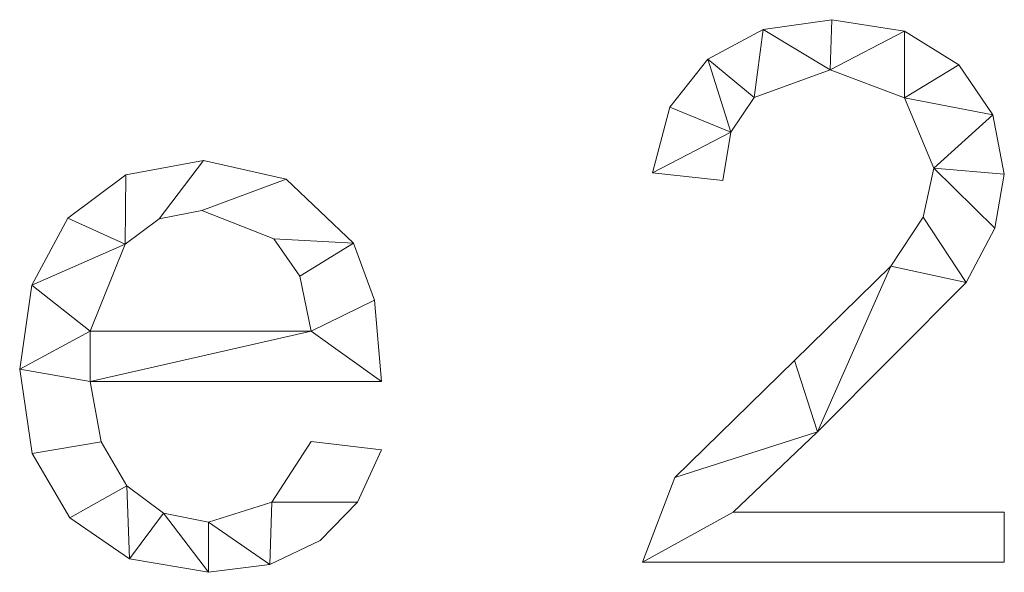
# Model space of a CAD drawing. Units: millimetres. Extents: x -18655 to 18594, y -14473 to 15324.
# Drawn here: x -12764 to -12582, y 889 to 991 of the extents above; entities that cross this region are included whole.
import ezdxf

# ---------------------------------------------------------------- set-up
doc = ezdxf.new("R2010")
doc.units = ezdxf.units.MM
doc.layers.add('A-GENM-____-OTLN', color=13, linetype='Continuous', lineweight=9)

msp = doc.modelspace()

# ---------------------------------------------------------------- meshes
at = {"layer": 'A-GENM-____-OTLN'}
mesh = msp.add_polyface(dxfattribs=at)
corners = [(-12581.63, 890.43, 10), (-12581.63, 899.75, 10), (-12631.93, 899.75, 10), (-12616.27, 914.62, 10), (-12588.68, 942.3, 10), (-12583.39, 952.39, 10), (-12581.63, 962.35, 10), (-12583.74, 973.36, 10), (-12590.06, 982.62, 10), (-12600.15, 988.92, 10), (-12613.59, 991.02, 10), (-12626.31, 989.19, 10), (-12636.58, 983.71, 10), (-12643.67, 974.79, 10), (-12646.83, 962.61, 10), (-12633.79, 961.22, 10), (-12632.32, 970.16, 10), (-12628.03, 976.57, 10), (-12613.91, 981.7, 10), (-12600.13, 976.55, 10), (-12594.67, 963.51, 10), (-12596.67, 954.38, 10), (-12602.66, 945.3, 10), (-12620.55, 927.86, 10), (-12642.69, 906.12, 10), (-12648.69, 890.43, 10)]
mesh.append_faces([[corners[k] for k in face] for face in [(2, 25, 0, 1), (16, 13, 14, 15)]], dxfattribs={"vtx0": -1})
mesh.append_faces([[corners[k] for k in face] for face in [(10, 18, 9), (12, 17, 11)]], dxfattribs={"vtx0": -1, "vtx1": -1})
mesh.append_faces([[corners[k] for k in face] for face in [(5, 20, 21, 4), (20, 5, 6), (7, 19, 20, 6), (19, 7, 8), (9, 18, 19, 8), (11, 17, 18, 10)]], dxfattribs={"vtx0": -1, "vtx2": -1})
mesh.append_faces([[corners[k] for k in face] for face in [(21, 22, 4), (23, 24, 3)]], dxfattribs={"vtx1": -1, "vtx2": -1})
mesh.append_faces([[corners[k] for k in face] for face in [(24, 25, 2, 3), (22, 23, 3, 4), (12, 13, 16, 17)]], dxfattribs={"vtx1": -1, "vtx3": -1})
mesh = msp.add_polyface(dxfattribs=at)
corners = [(-12581.63, 890.43), (-12648.69, 890.43), (-12642.69, 906.12), (-12620.55, 927.86), (-12602.66, 945.3), (-12596.67, 954.38), (-12594.67, 963.51), (-12600.13, 976.55), (-12613.91, 981.7), (-12628.03, 976.57), (-12632.32, 970.16), (-12633.79, 961.22), (-12646.83, 962.61), (-12643.67, 974.79), (-12636.58, 983.71), (-12626.31, 989.19), (-12613.59, 991.02), (-12600.15, 988.92), (-12590.06, 982.62), (-12583.74, 973.36), (-12581.63, 962.35), (-12583.39, 952.39), (-12588.68, 942.3), (-12616.27, 914.62), (-12631.93, 899.75), (-12581.63, 899.75)]
mesh.append_faces([[corners[k] for k in face] for face in [(12, 10, 11)]], dxfattribs={"vtx0": -1})
mesh.append_faces([[corners[k] for k in face] for face in [(10, 14, 9)]], dxfattribs={"vtx0": -1, "vtx1": -1})
mesh.append_faces([[corners[k] for k in face] for face in [(8, 16, 17, 7), (7, 17, 18), (19, 6, 7, 18), (9, 14, 15, 8), (8, 15, 16), (2, 23, 24, 1)]], dxfattribs={"vtx0": -1, "vtx2": -1})
mesh.append_faces([[corners[k] for k in face] for face in [(6, 19, 20, 21)]], dxfattribs={"vtx0": -1, "vtx3": -1})
mesh.append_faces([[corners[k] for k in face] for face in [(13, 14, 10, 12), (3, 4, 23, 2)]], dxfattribs={"vtx1": -1, "vtx2": -1})
mesh.append_faces([[corners[k] for k in face] for face in [(5, 6, 21, 22), (4, 5, 22, 23)]], dxfattribs={"vtx1": -1, "vtx3": -1})
mesh.append_faces([[corners[k] for k in face] for face in [(24, 25, 0, 1)]], dxfattribs={"vtx3": -1})
mesh = msp.add_polyface(dxfattribs=at)
corners = [(-12626.31, 989.19, 10), (-12613.59, 991.02, 10), (-12613.59, 991.02), (-12626.31, 989.19)]
mesh.append_faces([[corners[k] for k in face] for face in [(0, 1, 2, 3)]])
mesh = msp.add_polyface(dxfattribs=at)
corners = [(-12613.59, 991.02, 10), (-12600.15, 988.92, 10), (-12600.15, 988.92), (-12613.59, 991.02)]
mesh.append_faces([[corners[k] for k in face] for face in [(3, 0, 1, 2)]])
mesh = msp.add_polyface(dxfattribs=at)
corners = [(-12636.58, 983.71, 10), (-12626.31, 989.19, 10), (-12626.31, 989.19), (-12636.58, 983.71)]
mesh.append_faces([[corners[k] for k in face] for face in [(0, 1, 2, 3)]])
mesh = msp.add_polyface(dxfattribs=at)
corners = [(-12600.15, 988.92, 10), (-12590.06, 982.62, 10), (-12590.06, 982.62), (-12600.15, 988.92)]
mesh.append_faces([[corners[k] for k in face] for face in [(3, 0, 1, 2)]])
mesh = msp.add_polyface(dxfattribs=at)
corners = [(-12643.67, 974.79, 10), (-12636.58, 983.71, 10), (-12636.58, 983.71), (-12643.67, 974.79)]
mesh.append_faces([[corners[k] for k in face] for face in [(0, 1, 2, 3)]])
mesh = msp.add_polyface(dxfattribs=at)
corners = [(-12590.06, 982.62, 10), (-12583.74, 973.36, 10), (-12583.74, 973.36), (-12590.06, 982.62)]
mesh.append_faces([[corners[k] for k in face] for face in [(3, 0, 1, 2)]])
mesh = msp.add_polyface(dxfattribs=at)
corners = [(-12613.91, 981.7, 10), (-12628.03, 976.57, 10), (-12628.03, 976.57), (-12613.91, 981.7)]
mesh.append_faces([[corners[k] for k in face] for face in [(0, 1, 2, 3)]])
mesh = msp.add_polyface(dxfattribs=at)
corners = [(-12600.13, 976.55, 10), (-12613.91, 981.7, 10), (-12613.91, 981.7), (-12600.13, 976.55)]
mesh.append_faces([[corners[k] for k in face] for face in [(0, 1, 2, 3)]])
mesh = msp.add_polyface(dxfattribs=at)
corners = [(-12646.83, 962.61, 10), (-12643.67, 974.79, 10), (-12643.67, 974.79), (-12646.83, 962.61)]
mesh.append_faces([[corners[k] for k in face] for face in [(3, 0, 1, 2)]])
mesh = msp.add_polyface(dxfattribs=at)
corners = [(-12628.03, 976.57, 10), (-12632.32, 970.16, 10), (-12632.32, 970.16), (-12628.03, 976.57)]
mesh.append_faces([[corners[k] for k in face] for face in [(0, 1, 2, 3)]])
mesh = msp.add_polyface(dxfattribs=at)
corners = [(-12594.67, 963.51, 10), (-12600.13, 976.55, 10), (-12600.13, 976.55), (-12594.67, 963.51)]
mesh.append_faces([[corners[k] for k in face] for face in [(0, 1, 2, 3)]])
mesh = msp.add_polyface(dxfattribs=at)
corners = [(-12583.74, 973.36, 10), (-12581.63, 962.35, 10), (-12581.63, 962.35), (-12583.74, 973.36)]
mesh.append_faces([[corners[k] for k in face] for face in [(3, 0, 1, 2)]])
mesh = msp.add_polyface(dxfattribs=at)
corners = [(-12632.32, 970.16, 10), (-12633.79, 961.22, 10), (-12633.79, 961.22), (-12632.32, 970.16)]
mesh.append_faces([[corners[k] for k in face] for face in [(0, 1, 2, 3)]])
mesh = msp.add_polyface(dxfattribs=at)
corners = [(-12697.12, 923.96, 10), (-12698.4, 939.02, 10), (-12702.26, 949.62, 10), (-12714.76, 961.46, 10), (-12730.07, 964.94, 10), (-12744.48, 962.26, 10), (-12755.24, 954.2, 10), (-12761.94, 941.83, 10), (-12764.18, 926.2, 10), (-12761.86, 910.58, 10), (-12754.91, 898.66, 10), (-12743.84, 891.09, 10), (-12729.16, 888.57, 10), (-12717.8, 890.04, 10), (-12708.5, 894.45, 10), (-12701.52, 901.6, 10), (-12697.12, 911.27, 10), (-12710.16, 912.79, 10), (-12717.42, 901.6, 10), (-12729.16, 897.88, 10), (-12737.49, 899.56, 10), (-12744.31, 904.58, 10), (-12749.05, 912.77, 10), (-12751.14, 923.96, 10), (-12710.16, 933.28, 10), (-12751.14, 933.28, 10), (-12744.65, 949.4, 10), (-12738.29, 954.07, 10), (-12730.39, 955.63, 10), (-12717.03, 950.39, 10), (-12712.25, 943.49, 10)]
mesh.append_faces([[corners[k] for k in face] for face in [(1, 24, 0), (6, 26, 5)]], dxfattribs={"vtx0": -1, "vtx1": -1})
mesh.append_faces([[corners[k] for k in face] for face in [(8, 23, 25, 7)]], dxfattribs={"vtx0": -1, "vtx1": -1, "vtx2": -1})
mesh.append_faces([[corners[k] for k in face] for face in [(13, 18, 19), (10, 21, 22, 9), (9, 22, 23, 8), (21, 10, 11), (2, 29, 30), (3, 28, 29, 2), (4, 27, 28, 3), (7, 25, 26, 6), (5, 26, 27, 4)]], dxfattribs={"vtx0": -1, "vtx2": -1})
mesh.append_faces([[corners[k] for k in face] for face in [(18, 13, 14, 15)]], dxfattribs={"vtx0": -1, "vtx3": -1})
mesh.append_faces([[corners[k] for k in face] for face in [(17, 18, 15, 16)]], dxfattribs={"vtx1": -1})
mesh.append_faces([[corners[k] for k in face] for face in [(19, 20, 12, 13), (20, 21, 11, 12), (23, 0, 24, 25), (1, 2, 30, 24)]], dxfattribs={"vtx1": -1, "vtx3": -1})
mesh = msp.add_polyface(dxfattribs=at)
corners = [(-12697.12, 923.96), (-12751.14, 923.96), (-12749.05, 912.77), (-12744.31, 904.58), (-12737.49, 899.56), (-12729.16, 897.88), (-12717.42, 901.6), (-12710.16, 912.79), (-12697.12, 911.27), (-12701.52, 901.6), (-12708.5, 894.45), (-12717.8, 890.04), (-12729.16, 888.57), (-12743.84, 891.09), (-12754.91, 898.66), (-12761.86, 910.58), (-12764.18, 926.2), (-12761.94, 941.83), (-12755.24, 954.2), (-12744.48, 962.26), (-12730.07, 964.94), (-12714.76, 961.46), (-12702.26, 949.62), (-12698.4, 939.02), (-12710.16, 933.28), (-12712.25, 943.49), (-12717.03, 950.39), (-12730.39, 955.63), (-12738.29, 954.07), (-12744.65, 949.4), (-12751.14, 933.28)]
mesh.append_faces([[corners[k] for k in face] for face in [(9, 6, 7, 8)]], dxfattribs={"vtx0": -1})
mesh.append_faces([[corners[k] for k in face] for face in [(1, 16, 30, 24)]], dxfattribs={"vtx0": -1, "vtx1": -1, "vtx3": -1})
mesh.append_faces([[corners[k] for k in face] for face in [(25, 22, 23, 24), (22, 25, 26), (17, 29, 30, 16)]], dxfattribs={"vtx0": -1, "vtx2": -1})
mesh.append_faces([[corners[k] for k in face] for face in [(23, 0, 24), (18, 19, 29, 17), (0, 1, 24), (10, 11, 6, 9)]], dxfattribs={"vtx1": -1, "vtx2": -1})
mesh.append_faces([[corners[k] for k in face] for face in [(20, 21, 27, 28), (21, 22, 26, 27), (19, 20, 28, 29), (11, 12, 5, 6), (14, 15, 2, 3), (15, 16, 1, 2), (12, 13, 4, 5), (13, 14, 3, 4)]], dxfattribs={"vtx1": -1, "vtx3": -1})
mesh = msp.add_polyface(dxfattribs=at)
corners = [(-12744.48, 962.26, 10), (-12730.07, 964.94, 10), (-12730.07, 964.94), (-12744.48, 962.26)]
mesh.append_faces([[corners[k] for k in face] for face in [(0, 1, 2, 3)]])
mesh = msp.add_polyface(dxfattribs=at)
corners = [(-12730.07, 964.94, 10), (-12714.76, 961.46, 10), (-12714.76, 961.46), (-12730.07, 964.94)]
mesh.append_faces([[corners[k] for k in face] for face in [(0, 1, 2, 3)]])
mesh = msp.add_polyface(dxfattribs=at)
corners = [(-12755.24, 954.2, 10), (-12744.48, 962.26, 10), (-12744.48, 962.26), (-12755.24, 954.2)]
mesh.append_faces([[corners[k] for k in face] for face in [(0, 1, 2, 3)]])
mesh = msp.add_polyface(dxfattribs=at)
corners = [(-12633.79, 961.22, 10), (-12646.83, 962.61, 10), (-12646.83, 962.61), (-12633.79, 961.22)]
mesh.append_faces([[corners[k] for k in face] for face in [(0, 1, 2, 3)]])
mesh = msp.add_polyface(dxfattribs=at)
corners = [(-12596.67, 954.38, 10), (-12594.67, 963.51, 10), (-12594.67, 963.51), (-12596.67, 954.38)]
mesh.append_faces([[corners[k] for k in face] for face in [(0, 1, 2, 3)]])
mesh = msp.add_polyface(dxfattribs=at)
corners = [(-12581.63, 962.35, 10), (-12583.39, 952.39, 10), (-12583.39, 952.39), (-12581.63, 962.35)]
mesh.append_faces([[corners[k] for k in face] for face in [(3, 0, 1, 2)]])
mesh = msp.add_polyface(dxfattribs=at)
corners = [(-12714.76, 961.46, 10), (-12702.26, 949.62, 10), (-12702.26, 949.62), (-12714.76, 961.46)]
mesh.append_faces([[corners[k] for k in face] for face in [(0, 1, 2, 3)]])
mesh = msp.add_polyface(dxfattribs=at)
corners = [(-12730.39, 955.63, 10), (-12738.29, 954.07, 10), (-12738.29, 954.07), (-12730.39, 955.63)]
mesh.append_faces([[corners[k] for k in face] for face in [(3, 0, 1, 2)]])
mesh = msp.add_polyface(dxfattribs=at)
corners = [(-12717.03, 950.39, 10), (-12730.39, 955.63, 10), (-12730.39, 955.63), (-12717.03, 950.39)]
mesh.append_faces([[corners[k] for k in face] for face in [(3, 0, 1, 2)]])
mesh = msp.add_polyface(dxfattribs=at)
corners = [(-12761.94, 941.83, 10), (-12755.24, 954.2, 10), (-12755.24, 954.2), (-12761.94, 941.83)]
mesh.append_faces([[corners[k] for k in face] for face in [(3, 0, 1, 2)]])
mesh = msp.add_polyface(dxfattribs=at)
corners = [(-12738.29, 954.07, 10), (-12744.65, 949.4, 10), (-12744.65, 949.4), (-12738.29, 954.07)]
mesh.append_faces([[corners[k] for k in face] for face in [(0, 1, 2, 3)]])
mesh = msp.add_polyface(dxfattribs=at)
corners = [(-12602.66, 945.3, 10), (-12596.67, 954.38, 10), (-12596.67, 954.38), (-12602.66, 945.3)]
mesh.append_faces([[corners[k] for k in face] for face in [(0, 1, 2, 3)]])
mesh = msp.add_polyface(dxfattribs=at)
corners = [(-12583.39, 952.39, 10), (-12588.68, 942.3, 10), (-12588.68, 942.3), (-12583.39, 952.39)]
mesh.append_faces([[corners[k] for k in face] for face in [(0, 1, 2, 3)]])
mesh = msp.add_polyface(dxfattribs=at)
corners = [(-12744.65, 949.4, 10), (-12751.14, 933.28, 10), (-12751.14, 933.28), (-12744.65, 949.4)]
mesh.append_faces([[corners[k] for k in face] for face in [(0, 1, 2, 3)]])
mesh = msp.add_polyface(dxfattribs=at)
corners = [(-12712.25, 943.49, 10), (-12717.03, 950.39, 10), (-12717.03, 950.39), (-12712.25, 943.49)]
mesh.append_faces([[corners[k] for k in face] for face in [(0, 1, 2, 3)]])
mesh = msp.add_polyface(dxfattribs=at)
corners = [(-12702.26, 949.62, 10), (-12698.4, 939.02, 10), (-12698.4, 939.02), (-12702.26, 949.62)]
mesh.append_faces([[corners[k] for k in face] for face in [(0, 1, 2, 3)]])
mesh = msp.add_polyface(dxfattribs=at)
corners = [(-12620.55, 927.86, 10), (-12602.66, 945.3, 10), (-12602.66, 945.3), (-12620.55, 927.86)]
mesh.append_faces([[corners[k] for k in face] for face in [(3, 0, 1, 2)]])
mesh = msp.add_polyface(dxfattribs=at)
corners = [(-12710.16, 933.28, 10), (-12712.25, 943.49, 10), (-12712.25, 943.49), (-12710.16, 933.28)]
mesh.append_faces([[corners[k] for k in face] for face in [(0, 1, 2, 3)]])
mesh = msp.add_polyface(dxfattribs=at)
corners = [(-12588.68, 942.3, 10), (-12616.27, 914.62, 10), (-12616.27, 914.62), (-12588.68, 942.3)]
mesh.append_faces([[corners[k] for k in face] for face in [(0, 1, 2, 3)]])
mesh = msp.add_polyface(dxfattribs=at)
corners = [(-12764.18, 926.2, 10), (-12761.94, 941.83, 10), (-12761.94, 941.83), (-12764.18, 926.2)]
mesh.append_faces([[corners[k] for k in face] for face in [(3, 0, 1, 2)]])
mesh = msp.add_polyface(dxfattribs=at)
corners = [(-12698.4, 939.02, 10), (-12697.12, 923.96, 10), (-12697.12, 923.96), (-12698.4, 939.02)]
mesh.append_faces([[corners[k] for k in face] for face in [(0, 1, 2, 3)]])
mesh = msp.add_polyface(dxfattribs=at)
corners = [(-12751.14, 933.28, 10), (-12710.16, 933.28, 10), (-12710.16, 933.28), (-12751.14, 933.28)]
mesh.append_faces([[corners[k] for k in face] for face in [(3, 0, 1, 2)]])
mesh = msp.add_polyface(dxfattribs=at)
corners = [(-12642.69, 906.12, 10), (-12620.55, 927.86, 10), (-12620.55, 927.86), (-12642.69, 906.12)]
mesh.append_faces([[corners[k] for k in face] for face in [(0, 1, 2, 3)]])
mesh = msp.add_polyface(dxfattribs=at)
corners = [(-12761.86, 910.58, 10), (-12764.18, 926.2, 10), (-12764.18, 926.2), (-12761.86, 910.58)]
mesh.append_faces([[corners[k] for k in face] for face in [(0, 1, 2, 3)]])
mesh = msp.add_polyface(dxfattribs=at)
corners = [(-12697.12, 923.96, 10), (-12751.14, 923.96, 10), (-12751.14, 923.96), (-12697.12, 923.96)]
mesh.append_faces([[corners[k] for k in face] for face in [(0, 1, 2, 3)]])
mesh = msp.add_polyface(dxfattribs=at)
corners = [(-12751.14, 923.96, 10), (-12749.05, 912.77, 10), (-12749.05, 912.77), (-12751.14, 923.96)]
mesh.append_faces([[corners[k] for k in face] for face in [(3, 0, 1, 2)]])
mesh = msp.add_polyface(dxfattribs=at)
corners = [(-12616.27, 914.62, 10), (-12631.93, 899.75, 10), (-12631.93, 899.75), (-12616.27, 914.62)]
mesh.append_faces([[corners[k] for k in face] for face in [(0, 1, 2, 3)]])
mesh = msp.add_polyface(dxfattribs=at)
corners = [(-12749.05, 912.77, 10), (-12744.31, 904.58, 10), (-12744.31, 904.58), (-12749.05, 912.77)]
mesh.append_faces([[corners[k] for k in face] for face in [(0, 1, 2, 3)]])
mesh = msp.add_polyface(dxfattribs=at)
corners = [(-12717.42, 901.6, 10), (-12710.16, 912.79, 10), (-12710.16, 912.79), (-12717.42, 901.6)]
mesh.append_faces([[corners[k] for k in face] for face in [(0, 1, 2, 3)]])
mesh = msp.add_polyface(dxfattribs=at)
corners = [(-12710.16, 912.79, 10), (-12697.12, 911.27, 10), (-12697.12, 911.27), (-12710.16, 912.79)]
mesh.append_faces([[corners[k] for k in face] for face in [(0, 1, 2, 3)]])
mesh = msp.add_polyface(dxfattribs=at)
corners = [(-12697.12, 911.27, 10), (-12701.52, 901.6, 10), (-12701.52, 901.6), (-12697.12, 911.27)]
mesh.append_faces([[corners[k] for k in face] for face in [(0, 1, 2, 3)]])
mesh = msp.add_polyface(dxfattribs=at)
corners = [(-12754.91, 898.66, 10), (-12761.86, 910.58, 10), (-12761.86, 910.58), (-12754.91, 898.66)]
mesh.append_faces([[corners[k] for k in face] for face in [(3, 0, 1, 2)]])
mesh = msp.add_polyface(dxfattribs=at)
corners = [(-12648.69, 890.43, 10), (-12642.69, 906.12, 10), (-12642.69, 906.12), (-12648.69, 890.43)]
mesh.append_faces([[corners[k] for k in face] for face in [(0, 1, 2, 3)]])
mesh = msp.add_polyface(dxfattribs=at)
corners = [(-12744.31, 904.58, 10), (-12737.49, 899.56, 10), (-12737.49, 899.56), (-12744.31, 904.58)]
mesh.append_faces([[corners[k] for k in face] for face in [(0, 1, 2, 3)]])
mesh = msp.add_polyface(dxfattribs=at)
corners = [(-12729.16, 897.88, 10), (-12717.42, 901.6, 10), (-12717.42, 901.6), (-12729.16, 897.88)]
mesh.append_faces([[corners[k] for k in face] for face in [(0, 1, 2, 3)]])
mesh = msp.add_polyface(dxfattribs=at)
corners = [(-12701.52, 901.6, 10), (-12708.5, 894.45, 10), (-12708.5, 894.45), (-12701.52, 901.6)]
mesh.append_faces([[corners[k] for k in face] for face in [(0, 1, 2, 3)]])
mesh = msp.add_polyface(dxfattribs=at)
corners = [(-12743.84, 891.09, 10), (-12754.91, 898.66, 10), (-12754.91, 898.66), (-12743.84, 891.09)]
mesh.append_faces([[corners[k] for k in face] for face in [(0, 1, 2, 3)]])
mesh = msp.add_polyface(dxfattribs=at)
corners = [(-12737.49, 899.56, 10), (-12729.16, 897.88, 10), (-12729.16, 897.88), (-12737.49, 899.56)]
mesh.append_faces([[corners[k] for k in face] for face in [(0, 1, 2, 3)]])
mesh = msp.add_polyface(dxfattribs=at)
corners = [(-12631.93, 899.75, 10), (-12581.63, 899.75, 10), (-12581.63, 899.75), (-12631.93, 899.75)]
mesh.append_faces([[corners[k] for k in face] for face in [(0, 1, 2, 3)]])
mesh = msp.add_polyface(dxfattribs=at)
corners = [(-12581.63, 899.75, 10), (-12581.63, 890.43, 10), (-12581.63, 890.43), (-12581.63, 899.75)]
mesh.append_faces([[corners[k] for k in face] for face in [(3, 0, 1, 2)]])
mesh = msp.add_polyface(dxfattribs=at)
corners = [(-12708.5, 894.45, 10), (-12717.8, 890.04, 10), (-12717.8, 890.04), (-12708.5, 894.45)]
mesh.append_faces([[corners[k] for k in face] for face in [(3, 0, 1, 2)]])
mesh = msp.add_polyface(dxfattribs=at)
corners = [(-12729.16, 888.57, 10), (-12743.84, 891.09, 10), (-12743.84, 891.09), (-12729.16, 888.57)]
mesh.append_faces([[corners[k] for k in face] for face in [(0, 1, 2, 3)]])
mesh = msp.add_polyface(dxfattribs=at)
corners = [(-12717.8, 890.04, 10), (-12729.16, 888.57, 10), (-12729.16, 888.57), (-12717.8, 890.04)]
mesh.append_faces([[corners[k] for k in face] for face in [(3, 0, 1, 2)]])
mesh = msp.add_polyface(dxfattribs=at)
corners = [(-12581.63, 890.43, 10), (-12648.69, 890.43, 10), (-12648.69, 890.43), (-12581.63, 890.43)]
mesh.append_faces([[corners[k] for k in face] for face in [(0, 1, 2, 3)]])

doc.saveas('drawing.dxf')
